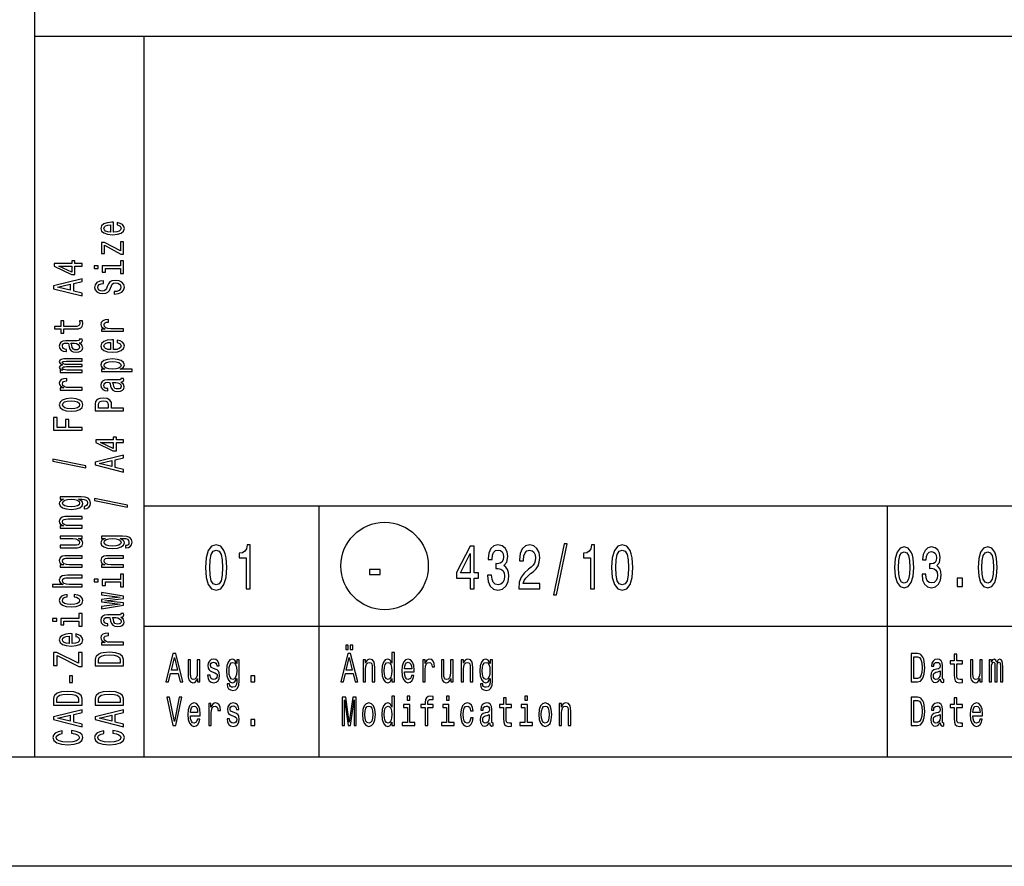
# Model space of a CAD drawing. Extents: x 0 to 210, y 0 to 297.
# Drawn here: x 24 to 69, y 0 to 39 of the extents above; entities that cross this region are included whole.
import ezdxf

# ---------------------------------------------------------------- set-up
doc = ezdxf.new("R2010")
doc.units = 0
doc.layers.get('0').update_dxf_attribs({"linetype": 'CONTINUOUS'})

msp = doc.modelspace()

# ---------------------------------------------------------------- linework, layer by layer
at = {"color": 7}
for p, q in [((25, 5), (25, 55)), ((25, 38), (205, 38)), ((30, 5), (30, 38)), ((30, 16.5), (85, 16.5)), ((30, 11), (85, 11)), ((205, 5), (5, 5)), ((210, 0), (0, 0))]:
    msp.add_line(p, q, dxfattribs=at)
at = {"color": 7, "ltscale": 0.2875}
for p, q in [((38, 5), (38, 16.5)), ((64, 5), (64, 16.5))]:
    msp.add_line(p, q, dxfattribs=at)
at = {"color": 7}
for points in [[(28.603, 29.035), (28.603, 29.483), (28.526, 29.485), (28.311, 29.464), (28.149, 29.408), (28.052, 29.319), (28.016, 29.201), (28.054, 29.085), (28.159, 28.995), (28.329, 28.938), (28.554, 28.918), (28.784, 28.937), (28.953, 28.994), (29.058, 29.082), (29.094, 29.197), (29.069, 29.296), (29.005, 29.378), (28.904, 29.437), (28.769, 29.472), (28.769, 29.361), (28.844, 29.338), (28.901, 29.305), (28.946, 29.211), (28.925, 29.138), (28.859, 29.083), (28.753, 29.048), (28.608, 29.035)], [(28.464, 29.035), (28.335, 29.049), (28.239, 29.083), (28.181, 29.136), (28.161, 29.204), (28.181, 29.272), (28.239, 29.324), (28.335, 29.356), (28.464, 29.367)], [(28.191, 28.43), (28.932, 28.031), (29.058, 28.031), (29.058, 28.585), (28.919, 28.585), (28.919, 28.173), (28.179, 28.567), (28.052, 28.567), (28.052, 28.05), (28.191, 28.05)], [(27.158, 27.477), (27.158, 27.592), (26.836, 27.592), (26.836, 27.718), (26.686, 27.718), (26.686, 27.592), (25.886, 27.592), (25.886, 27.476), (26.671, 27.088), (26.836, 27.088), (26.836, 27.477)], [(27.713, 27.49), (27.713, 27.371), (27.9, 27.371), (27.9, 27.49)], [(28.919, 27.486), (28.086, 27.486), (28.086, 27.198), (28.226, 27.198), (28.226, 27.374), (28.919, 27.374), (28.919, 27.145), (29.058, 27.145), (29.058, 27.718), (28.919, 27.718)], [(26.686, 27.195), (26.103, 27.477), (26.686, 27.477)], [(27.158, 26.123), (27.158, 26.24), (26.776, 26.333), (26.776, 26.686), (27.158, 26.779), (27.158, 26.899), (25.856, 26.575), (25.856, 26.445)], [(26.617, 26.374), (26.043, 26.51), (26.617, 26.646)], [(28.629, 26.309), (28.629, 26.193), (28.828, 26.218), (28.974, 26.282), (29.062, 26.38), (29.094, 26.513), (29.064, 26.644), (28.981, 26.742), (28.852, 26.804), (28.681, 26.827), (28.528, 26.808), (28.429, 26.755), (28.363, 26.668), (28.314, 26.552), (28.279, 26.453), (28.237, 26.388), (28.178, 26.351), (28.084, 26.339), (28, 26.351), (27.936, 26.384), (27.893, 26.435), (27.878, 26.505), (27.897, 26.576), (27.947, 26.632), (28.031, 26.669), (28.146, 26.687), (28.146, 26.803), (28.142, 26.803), (27.966, 26.783), (27.835, 26.723), (27.752, 26.629), (27.724, 26.501), (27.752, 26.387), (27.831, 26.297), (27.953, 26.24), (28.11, 26.22), (28.251, 26.236), (28.346, 26.285), (28.41, 26.361), (28.458, 26.466), (28.502, 26.569), (28.543, 26.646), (28.603, 26.694), (28.7, 26.71), (28.799, 26.695), (28.874, 26.655), (28.921, 26.595), (28.936, 26.518), (28.916, 26.431), (28.856, 26.365), (28.758, 26.323)], [(26.326, 24.603), (26.83, 24.603), (26.993, 24.611), (27.105, 24.646), (27.171, 24.718), (27.194, 24.839), (27.184, 24.971), (27.042, 24.971), (27.053, 24.874), (27.038, 24.787), (26.991, 24.739), (26.913, 24.719), (26.802, 24.715), (26.326, 24.715), (26.326, 24.971), (26.186, 24.971), (26.186, 24.715), (25.892, 24.715), (25.892, 24.603), (26.186, 24.603), (26.186, 24.409), (26.326, 24.409)], [(29.058, 24.495), (29.058, 24.607), (28.483, 24.607), (28.344, 24.618), (28.245, 24.653), (28.185, 24.709), (28.164, 24.784), (28.178, 24.84), (28.215, 24.882), (28.279, 24.908), (28.365, 24.916), (28.365, 25.03), (28.213, 25.015), (28.104, 24.972), (28.039, 24.902), (28.016, 24.807), (28.031, 24.742), (28.069, 24.686), (28.133, 24.636), (28.219, 24.597), (28.052, 24.597), (28.052, 24.495)], [(27.027, 23.962), (27.032, 23.962), (27.096, 23.969), (27.141, 23.988), (27.177, 24.068), (27.162, 24.13), (27.034, 24.13), (27.04, 24.104), (27.016, 24.068), (26.941, 24.062), (26.42, 24.062), (26.287, 24.046), (26.193, 24.002), (26.137, 23.924), (26.116, 23.815), (26.139, 23.708), (26.203, 23.629), (26.302, 23.579), (26.433, 23.562), (26.444, 23.562), (26.444, 23.663), (26.366, 23.672), (26.309, 23.7), (26.276, 23.746), (26.263, 23.811), (26.272, 23.873), (26.3, 23.918), (26.349, 23.944), (26.416, 23.953), (26.495, 23.948), (26.534, 23.928), (26.553, 23.877), (26.568, 23.781), (26.602, 23.672), (26.662, 23.594), (26.755, 23.548), (26.894, 23.534), (27.017, 23.547), (27.109, 23.587), (27.167, 23.65), (27.188, 23.738), (27.149, 23.857)], [(26.806, 23.95), (26.903, 23.934), (26.978, 23.894), (27.027, 23.832), (27.044, 23.757), (27.034, 23.709), (27.004, 23.674), (26.952, 23.653), (26.879, 23.646), (26.813, 23.652), (26.766, 23.672), (26.714, 23.753), (26.691, 23.857), (26.647, 23.95)], [(28.603, 23.654), (28.603, 24.102), (28.526, 24.104), (28.311, 24.083), (28.149, 24.027), (28.052, 23.938), (28.016, 23.82), (28.054, 23.704), (28.159, 23.615), (28.329, 23.557), (28.554, 23.537), (28.784, 23.556), (28.953, 23.613), (29.058, 23.701), (29.094, 23.816), (29.069, 23.915), (29.005, 23.997), (28.904, 24.057), (28.769, 24.091), (28.769, 23.98), (28.844, 23.957), (28.901, 23.924), (28.946, 23.83), (28.925, 23.757), (28.859, 23.702), (28.753, 23.667), (28.608, 23.654)], [(28.464, 23.654), (28.335, 23.668), (28.239, 23.702), (28.181, 23.755), (28.161, 23.823), (28.181, 23.891), (28.239, 23.943), (28.335, 23.975), (28.464, 23.987)], [(27.158, 22.615), (27.158, 22.718), (26.485, 22.718), (26.384, 22.724), (26.311, 22.743), (26.268, 22.773), (26.251, 22.811), (26.266, 22.841), (26.304, 22.862), (26.367, 22.872), (26.452, 22.876), (27.158, 22.876), (27.158, 22.973), (26.485, 22.973), (26.386, 22.979), (26.313, 22.998), (26.268, 23.029), (26.251, 23.067), (26.266, 23.097), (26.304, 23.118), (26.452, 23.13), (27.158, 23.13), (27.158, 23.234), (26.463, 23.234), (26.319, 23.227), (26.208, 23.207), (26.141, 23.166), (26.116, 23.1), (26.154, 23.022), (26.263, 22.962), (26.156, 22.915), (26.116, 22.836), (26.154, 22.764), (26.259, 22.714), (26.152, 22.714), (26.152, 22.615)], [(28.207, 22.765), (28.052, 22.765), (28.052, 22.653), (29.448, 22.653), (29.448, 22.765), (28.904, 22.765), (28.992, 22.804), (29.05, 22.849), (29.094, 22.961), (29.058, 23.068), (28.951, 23.152), (28.783, 23.207), (28.554, 23.227), (28.327, 23.207), (28.159, 23.152), (28.054, 23.068), (28.016, 22.961), (28.028, 22.9), (28.063, 22.848), (28.123, 22.803)], [(28.946, 22.942), (28.921, 22.867), (28.846, 22.812), (28.724, 22.778), (28.554, 22.766), (28.385, 22.778), (28.264, 22.812), (28.191, 22.867), (28.164, 22.942), (28.191, 23.011), (28.266, 23.066), (28.387, 23.1), (28.554, 23.113), (28.723, 23.1), (28.846, 23.066), (28.921, 23.011)], [(27.158, 21.804), (27.158, 21.916), (26.583, 21.916), (26.444, 21.928), (26.345, 21.962), (26.285, 22.018), (26.264, 22.094), (26.278, 22.15), (26.315, 22.192), (26.379, 22.217), (26.465, 22.226), (26.465, 22.339), (26.313, 22.324), (26.204, 22.282), (26.139, 22.212), (26.116, 22.116), (26.131, 22.052), (26.169, 21.995), (26.233, 21.946), (26.319, 21.906), (26.152, 21.906), (26.152, 21.804)], [(28.927, 22.169), (28.932, 22.169), (28.996, 22.175), (29.041, 22.194), (29.077, 22.274), (29.062, 22.337), (28.934, 22.337), (28.94, 22.31), (28.916, 22.274), (28.841, 22.268), (28.32, 22.268), (28.187, 22.253), (28.093, 22.208), (28.037, 22.13), (28.016, 22.021), (28.039, 21.914), (28.103, 21.835), (28.202, 21.785), (28.333, 21.769), (28.344, 21.769), (28.344, 21.869), (28.266, 21.878), (28.209, 21.906), (28.176, 21.952), (28.163, 22.017), (28.172, 22.08), (28.2, 22.124), (28.249, 22.151), (28.316, 22.16), (28.395, 22.155), (28.434, 22.134), (28.453, 22.083), (28.468, 21.988), (28.502, 21.878), (28.562, 21.801), (28.655, 21.755), (28.794, 21.741), (28.917, 21.753), (29.009, 21.793), (29.067, 21.857), (29.088, 21.945), (29.049, 22.063)], [(28.706, 22.156), (28.803, 22.141), (28.878, 22.1), (28.927, 22.039), (28.944, 21.964), (28.934, 21.915), (28.904, 21.881), (28.852, 21.859), (28.779, 21.853), (28.713, 21.858), (28.666, 21.878), (28.614, 21.96), (28.591, 22.063), (28.547, 22.156)], [(26.656, 20.832), (26.884, 20.853), (27.053, 20.911), (27.158, 21.004), (27.194, 21.129), (27.158, 21.253), (27.055, 21.346), (26.886, 21.404), (26.656, 21.426), (26.427, 21.404), (26.257, 21.346), (26.154, 21.253), (26.116, 21.129), (26.154, 21.004), (26.259, 20.911), (26.427, 20.853)], [(26.654, 20.947), (26.485, 20.959), (26.364, 20.994), (26.289, 21.052), (26.263, 21.129), (26.289, 21.206), (26.362, 21.263), (26.485, 21.299), (26.654, 21.311), (26.824, 21.299), (26.948, 21.263), (27.023, 21.206), (27.047, 21.129), (27.023, 21.052), (26.948, 20.994), (26.824, 20.959)], [(29.058, 20.86), (29.058, 20.978), (28.509, 20.978), (28.509, 21.108), (28.5, 21.239), (28.434, 21.343), (28.307, 21.411), (28.133, 21.434), (27.971, 21.416), (27.853, 21.365), (27.782, 21.281), (27.758, 21.166), (27.758, 20.86)], [(27.917, 21.134), (27.928, 21.211), (27.964, 21.267), (28.03, 21.3), (28.133, 21.311), (28.241, 21.299), (28.307, 21.264), (28.34, 21.206), (28.35, 21.125), (28.35, 20.978), (27.917, 20.978)], [(27.158, 19.971), (27.158, 20.09), (26.56, 20.09), (26.56, 20.462), (26.405, 20.462), (26.405, 20.09), (26.015, 20.09), (26.015, 20.547), (25.858, 20.547), (25.858, 19.971)], [(29.058, 19.406), (29.058, 19.52), (28.736, 19.52), (28.736, 19.646), (28.586, 19.646), (28.586, 19.52), (27.786, 19.52), (27.786, 19.404), (28.571, 19.017), (28.736, 19.017), (28.736, 19.406)], [(28.586, 19.124), (28.003, 19.406), (28.586, 19.406)], [(27.332, 18.24), (27.332, 18.328), (25.822, 18.636), (25.822, 18.547)], [(29.058, 18.052), (29.058, 18.169), (28.676, 18.262), (28.676, 18.615), (29.058, 18.708), (29.058, 18.827), (27.756, 18.504), (27.756, 18.374)], [(28.517, 18.302), (27.943, 18.439), (28.517, 18.575)], [(27.113, 16.914), (26.152, 16.914), (26.152, 16.807), (26.315, 16.807), (26.167, 16.719), (26.13, 16.666), (26.116, 16.606), (26.154, 16.497), (26.259, 16.413), (26.427, 16.359), (26.654, 16.339), (26.883, 16.359), (27.051, 16.413), (27.158, 16.497), (27.194, 16.606), (27.18, 16.667), (27.147, 16.718), (27.004, 16.807), (27.147, 16.807), (27.259, 16.797), (27.34, 16.769), (27.386, 16.715), (27.403, 16.635), (27.392, 16.565), (27.364, 16.515), (27.315, 16.486), (27.25, 16.477), (27.25, 16.369), (27.257, 16.369), (27.377, 16.385), (27.467, 16.436), (27.525, 16.518), (27.546, 16.629), (27.518, 16.761), (27.439, 16.849), (27.302, 16.899)], [(26.654, 16.455), (26.487, 16.467), (26.364, 16.501), (26.291, 16.555), (26.264, 16.626), (26.291, 16.701), (26.364, 16.757), (26.487, 16.792), (26.654, 16.804), (26.824, 16.792), (26.946, 16.757), (27.021, 16.701), (27.046, 16.626), (27.021, 16.555), (26.946, 16.501), (26.823, 16.467)], [(29.232, 16.446), (29.232, 16.534), (27.722, 16.843), (27.722, 16.753)], [(27.158, 15.485), (27.158, 15.597), (26.577, 15.597), (26.444, 15.608), (26.347, 15.645), (26.287, 15.702), (26.264, 15.779), (26.283, 15.84), (26.334, 15.878), (26.418, 15.897), (26.53, 15.904), (27.158, 15.904), (27.158, 16.016), (26.497, 16.016), (26.364, 16.011), (26.253, 15.988), (26.152, 15.913), (26.116, 15.795), (26.13, 15.731), (26.165, 15.676), (26.225, 15.629), (26.306, 15.592), (26.152, 15.592), (26.152, 15.485)], [(26.152, 15.115), (26.152, 15.003), (26.733, 15.003), (26.868, 14.99), (26.965, 14.953), (27.025, 14.896), (27.044, 14.821), (27.029, 14.761), (26.984, 14.723), (26.907, 14.701), (26.798, 14.696), (26.152, 14.696), (26.152, 14.584), (26.813, 14.584), (26.946, 14.588), (27.057, 14.612), (27.158, 14.686), (27.194, 14.804), (27.18, 14.868), (27.147, 14.923), (27.089, 14.97), (27.004, 15.008), (27.158, 15.008), (27.158, 15.115)], [(29.013, 15.12), (28.052, 15.12), (28.052, 15.013), (28.215, 15.013), (28.067, 14.925), (28.03, 14.872), (28.016, 14.812), (28.054, 14.704), (28.159, 14.62), (28.327, 14.565), (28.554, 14.546), (28.783, 14.565), (28.951, 14.62), (29.058, 14.704), (29.094, 14.812), (29.08, 14.873), (29.047, 14.924), (28.904, 15.013), (29.047, 15.013), (29.159, 15.003), (29.24, 14.975), (29.286, 14.922), (29.303, 14.841), (29.292, 14.771), (29.264, 14.722), (29.215, 14.692), (29.15, 14.683), (29.15, 14.575), (29.157, 14.575), (29.277, 14.592), (29.367, 14.643), (29.425, 14.724), (29.446, 14.835), (29.418, 14.967), (29.339, 15.055), (29.202, 15.105)], [(28.554, 14.662), (28.387, 14.673), (28.264, 14.708), (28.191, 14.761), (28.164, 14.832), (28.191, 14.908), (28.264, 14.964), (28.387, 14.998), (28.554, 15.011), (28.724, 14.998), (28.846, 14.964), (28.921, 14.908), (28.946, 14.832), (28.921, 14.761), (28.846, 14.708), (28.723, 14.673)], [(32.807, 13.679), (32.837, 13.227), (32.932, 12.904), (33.083, 12.708), (33.293, 12.645), (33.501, 12.708), (33.652, 12.904), (33.745, 13.227), (33.777, 13.679), (33.745, 14.129), (33.706, 14.308), (33.652, 14.455), (33.501, 14.651), (33.293, 14.717), (33.083, 14.651), (32.932, 14.452), (32.837, 14.129)], [(33, 13.679), (33.016, 14.028), (33.067, 14.279), (33.158, 14.426), (33.293, 14.478), (33.426, 14.426), (33.517, 14.279), (33.567, 14.028), (33.583, 13.679), (33.567, 13.328), (33.517, 13.077), (33.426, 12.93), (33.293, 12.881), (33.158, 12.93), (33.067, 13.077), (33.016, 13.328)], [(34.671, 12.702), (34.854, 12.702), (34.854, 14.717), (34.717, 14.717), (34.681, 14.541), (34.608, 14.423), (34.497, 14.354), (34.344, 14.331), (34.344, 14.126), (34.671, 14.126)], [(44.911, 12.702), (45.093, 12.702), (45.093, 13.198), (45.293, 13.198), (45.293, 13.429), (45.093, 13.429), (45.093, 14.659), (44.909, 14.659), (44.296, 13.452), (44.296, 13.198), (44.911, 13.198)], [(45.706, 13.331), (45.706, 13.311), (45.739, 13.034), (45.834, 12.826), (45.983, 12.694), (46.181, 12.645), (46.39, 12.694), (46.548, 12.821), (46.649, 13.022), (46.685, 13.282), (46.669, 13.452), (46.624, 13.59), (46.552, 13.697), (46.455, 13.774), (46.586, 13.93), (46.632, 14.178), (46.602, 14.403), (46.515, 14.573), (46.374, 14.679), (46.181, 14.717), (45.999, 14.671), (45.86, 14.544), (45.769, 14.342), (45.739, 14.074), (45.739, 14.054), (45.918, 14.054), (45.934, 14.238), (45.987, 14.371), (46.072, 14.452), (46.191, 14.481), (46.296, 14.457), (46.372, 14.397), (46.419, 14.299), (46.437, 14.166), (46.419, 14.025), (46.37, 13.93), (46.285, 13.872), (46.17, 13.855), (46.092, 13.858), (46.092, 13.63), (46.191, 13.636), (46.318, 13.61), (46.413, 13.541), (46.469, 13.429), (46.489, 13.282), (46.467, 13.115), (46.409, 12.991), (46.316, 12.913), (46.193, 12.887), (46.066, 12.916), (45.973, 13.002), (45.914, 13.14), (45.892, 13.331)], [(47.137, 12.702), (48.099, 12.702), (48.099, 12.95), (47.339, 12.95), (47.381, 13.086), (47.454, 13.198), (47.678, 13.403), (47.797, 13.489), (47.93, 13.613), (48.025, 13.757), (48.079, 13.927), (48.099, 14.12), (48.065, 14.362), (47.97, 14.553), (47.825, 14.674), (47.637, 14.717), (47.444, 14.668), (47.296, 14.532), (47.202, 14.316), (47.169, 14.031), (47.169, 13.991), (47.353, 13.991), (47.353, 14.014), (47.371, 14.21), (47.426, 14.354), (47.512, 14.446), (47.627, 14.478), (47.744, 14.449), (47.831, 14.377), (47.887, 14.264), (47.908, 14.123), (47.894, 13.991), (47.855, 13.878), (47.791, 13.78), (47.702, 13.694), (47.583, 13.602), (47.385, 13.423), (47.246, 13.233), (47.163, 13.002), (47.137, 12.711)], [(48.729, 12.434), (48.868, 12.434), (49.356, 14.757), (49.215, 14.757)], [(50.422, 12.702), (50.605, 12.702), (50.605, 14.717), (50.468, 14.717), (50.432, 14.541), (50.359, 14.423), (50.248, 14.354), (50.095, 14.331), (50.095, 14.126), (50.422, 14.126)], [(51.386, 13.679), (51.417, 13.227), (51.511, 12.904), (51.663, 12.708), (51.872, 12.645), (52.08, 12.708), (52.232, 12.904), (52.324, 13.227), (52.357, 13.679), (52.324, 14.129), (52.286, 14.308), (52.232, 14.455), (52.08, 14.651), (51.872, 14.717), (51.663, 14.651), (51.511, 14.452), (51.417, 14.129)], [(51.58, 13.679), (51.596, 14.028), (51.647, 14.279), (51.737, 14.426), (51.872, 14.478), (52.006, 14.426), (52.096, 14.279), (52.147, 14.028), (52.163, 13.679), (52.147, 13.328), (52.096, 13.077), (52.006, 12.93), (51.872, 12.881), (51.737, 12.93), (51.647, 13.077), (51.596, 13.328)], [(64.334, 13.686), (64.361, 13.279), (64.447, 12.989), (64.583, 12.812), (64.772, 12.755), (64.959, 12.812), (65.095, 12.989), (65.178, 13.279), (65.207, 13.686), (65.178, 14.091), (65.144, 14.252), (65.095, 14.384), (64.959, 14.561), (64.772, 14.62), (64.583, 14.561), (64.447, 14.382), (64.361, 14.091)], [(65.587, 13.373), (65.587, 13.354), (65.616, 13.105), (65.701, 12.919), (65.836, 12.799), (66.014, 12.755), (66.203, 12.799), (66.344, 12.914), (66.435, 13.095), (66.468, 13.329), (66.453, 13.482), (66.413, 13.606), (66.348, 13.702), (66.261, 13.772), (66.379, 13.912), (66.42, 14.135), (66.393, 14.337), (66.315, 14.49), (66.188, 14.586), (66.014, 14.62), (65.85, 14.579), (65.725, 14.465), (65.643, 14.283), (65.616, 14.042), (65.616, 14.024), (65.778, 14.024), (65.792, 14.19), (65.839, 14.309), (65.916, 14.382), (66.023, 14.407), (66.117, 14.387), (66.186, 14.332), (66.228, 14.244), (66.244, 14.125), (66.228, 13.998), (66.184, 13.912), (66.108, 13.86), (66.005, 13.845), (65.934, 13.847), (65.934, 13.642), (66.023, 13.648), (66.137, 13.624), (66.223, 13.562), (66.273, 13.461), (66.292, 13.329), (66.272, 13.178), (66.219, 13.067), (66.135, 12.997), (66.025, 12.973), (65.91, 12.999), (65.827, 13.077), (65.774, 13.201), (65.754, 13.373)], [(68.153, 13.686), (68.18, 13.279), (68.266, 12.989), (68.402, 12.812), (68.591, 12.755), (68.778, 12.812), (68.914, 12.989), (68.997, 13.279), (69.026, 13.686), (68.997, 14.091), (68.963, 14.252), (68.914, 14.384), (68.778, 14.561), (68.591, 14.62), (68.402, 14.561), (68.266, 14.382), (68.18, 14.091)], [(27.158, 13.691), (27.158, 13.803), (26.577, 13.803), (26.444, 13.815), (26.347, 13.852), (26.287, 13.909), (26.264, 13.985), (26.283, 14.046), (26.334, 14.085), (26.418, 14.104), (26.53, 14.11), (27.158, 14.11), (27.158, 14.222), (26.497, 14.222), (26.364, 14.217), (26.253, 14.194), (26.152, 14.119), (26.116, 14.002), (26.13, 13.937), (26.165, 13.882), (26.225, 13.835), (26.306, 13.798), (26.152, 13.798), (26.152, 13.691)], [(29.058, 13.691), (29.058, 13.803), (28.477, 13.803), (28.344, 13.815), (28.247, 13.852), (28.187, 13.909), (28.164, 13.985), (28.183, 14.046), (28.234, 14.085), (28.318, 14.104), (28.43, 14.11), (29.058, 14.11), (29.058, 14.222), (28.397, 14.222), (28.264, 14.217), (28.153, 14.194), (28.052, 14.119), (28.016, 14.002), (28.03, 13.937), (28.065, 13.882), (28.125, 13.835), (28.206, 13.798), (28.052, 13.798), (28.052, 13.691)], [(44.466, 13.429), (44.911, 14.325), (44.911, 13.429)], [(64.508, 13.686), (64.523, 14), (64.568, 14.226), (64.65, 14.358), (64.772, 14.405), (64.891, 14.358), (64.973, 14.226), (65.019, 14), (65.033, 13.686), (65.019, 13.37), (64.973, 13.144), (64.891, 13.012), (64.772, 12.968), (64.65, 13.012), (64.568, 13.144), (64.523, 13.37)], [(68.327, 13.686), (68.342, 14), (68.387, 14.226), (68.469, 14.358), (68.591, 14.405), (68.71, 14.358), (68.792, 14.226), (68.837, 14), (68.852, 13.686), (68.837, 13.37), (68.792, 13.144), (68.71, 13.012), (68.591, 12.968), (68.469, 13.012), (68.387, 13.144), (68.342, 13.37)], [(40.313, 13.362), (40.801, 13.362), (40.801, 13.59), (40.313, 13.59)], [(27.158, 12.794), (27.158, 12.906), (26.577, 12.906), (26.444, 12.918), (26.347, 12.955), (26.287, 13.012), (26.264, 13.088), (26.283, 13.15), (26.334, 13.188), (26.418, 13.207), (26.53, 13.213), (27.158, 13.213), (27.158, 13.325), (26.497, 13.325), (26.364, 13.32), (26.253, 13.297), (26.152, 13.222), (26.116, 13.105), (26.13, 13.041), (26.165, 12.987), (26.221, 12.941), (26.298, 12.906), (25.813, 12.906), (25.813, 12.794)], [(27.713, 13.141), (27.713, 13.022), (27.9, 13.022), (27.9, 13.141)], [(28.919, 13.137), (28.086, 13.137), (28.086, 12.849), (28.226, 12.849), (28.226, 13.025), (28.919, 13.025), (28.919, 12.796), (29.058, 12.796), (29.058, 13.369), (28.919, 13.369)], [(67.192, 12.807), (67.443, 12.807), (67.443, 13.194), (67.192, 13.194)], [(26.485, 12.333), (26.485, 12.444), (26.336, 12.421), (26.218, 12.366), (26.145, 12.281), (26.116, 12.17), (26.154, 12.048), (26.259, 11.955), (26.429, 11.896), (26.658, 11.876), (26.884, 11.895), (27.053, 11.952), (27.158, 12.043), (27.194, 12.166), (27.165, 12.276), (27.087, 12.361), (26.963, 12.42), (26.798, 12.445), (26.798, 12.338), (26.903, 12.319), (26.982, 12.283), (27.031, 12.232), (27.046, 12.17), (27.021, 12.092), (26.946, 12.036), (26.824, 12.002), (26.652, 11.99), (26.484, 12.002), (26.362, 12.038), (26.287, 12.095), (26.261, 12.17), (26.278, 12.236), (26.321, 12.286), (26.392, 12.319)], [(29.058, 12.059), (28.204, 12.161), (29.058, 12.263), (29.058, 12.37), (28.052, 12.538), (28.052, 12.43), (28.906, 12.316), (28.052, 12.216), (28.052, 12.105), (28.906, 12.004), (28.052, 11.891), (28.052, 11.784), (29.058, 11.952)], [(25.813, 11.347), (25.813, 11.229), (26, 11.229), (26, 11.347)], [(27.019, 11.343), (26.186, 11.343), (26.186, 11.055), (26.326, 11.055), (26.326, 11.231), (27.019, 11.231), (27.019, 11.002), (27.158, 11.002), (27.158, 11.575), (27.019, 11.575)], [(28.927, 11.407), (28.932, 11.407), (28.996, 11.413), (29.041, 11.432), (29.077, 11.513), (29.062, 11.575), (28.934, 11.575), (28.94, 11.548), (28.916, 11.513), (28.841, 11.506), (28.32, 11.506), (28.187, 11.491), (28.093, 11.446), (28.037, 11.369), (28.016, 11.259), (28.039, 11.152), (28.103, 11.073), (28.202, 11.024), (28.333, 11.007), (28.344, 11.007), (28.344, 11.108), (28.266, 11.117), (28.209, 11.145), (28.176, 11.19), (28.163, 11.255), (28.172, 11.318), (28.2, 11.362), (28.249, 11.389), (28.316, 11.398), (28.395, 11.393), (28.434, 11.373), (28.453, 11.322), (28.468, 11.226), (28.502, 11.117), (28.562, 11.039), (28.655, 10.993), (28.794, 10.979), (28.917, 10.992), (29.009, 11.031), (29.067, 11.095), (29.088, 11.183), (29.049, 11.301)], [(28.706, 11.394), (28.803, 11.379), (28.878, 11.338), (28.927, 11.277), (28.944, 11.202), (28.934, 11.153), (28.904, 11.119), (28.852, 11.097), (28.779, 11.091), (28.713, 11.096), (28.666, 11.117), (28.614, 11.198), (28.591, 11.301), (28.547, 11.394)], [(26.703, 10.202), (26.703, 10.65), (26.626, 10.652), (26.411, 10.631), (26.249, 10.575), (26.152, 10.486), (26.116, 10.367), (26.154, 10.252), (26.259, 10.162), (26.429, 10.105), (26.654, 10.085), (26.884, 10.104), (27.053, 10.161), (27.158, 10.249), (27.194, 10.364), (27.169, 10.463), (27.105, 10.545), (27.004, 10.604), (26.869, 10.639), (26.869, 10.528), (26.944, 10.505), (27.001, 10.472), (27.046, 10.378), (27.025, 10.305), (26.959, 10.25), (26.853, 10.215), (26.708, 10.202)], [(26.564, 10.202), (26.435, 10.216), (26.339, 10.25), (26.281, 10.303), (26.261, 10.371), (26.281, 10.439), (26.339, 10.491), (26.435, 10.523), (26.564, 10.534)], [(29.058, 10.146), (29.058, 10.258), (28.483, 10.258), (28.344, 10.269), (28.245, 10.304), (28.185, 10.36), (28.164, 10.435), (28.178, 10.491), (28.215, 10.533), (28.279, 10.559), (28.365, 10.567), (28.365, 10.681), (28.213, 10.666), (28.104, 10.623), (28.039, 10.553), (28.016, 10.458), (28.031, 10.393), (28.069, 10.337), (28.133, 10.287), (28.219, 10.248), (28.052, 10.248), (28.052, 10.146)], [(39.225, 9.931), (39.339, 9.931), (39.339, 10.124), (39.225, 10.124)], [(39.431, 9.931), (39.544, 9.931), (39.544, 10.124), (39.431, 10.124)], [(27.158, 9.153), (27.158, 9.788), (27.001, 9.788), (27.001, 9.294), (26.006, 9.788), (25.858, 9.788), (25.858, 9.188), (26.015, 9.188), (26.015, 9.655), (27.008, 9.153)], [(27.758, 9.469), (27.758, 9.175), (29.058, 9.175), (29.058, 9.469), (29.017, 9.608), (28.891, 9.711), (28.687, 9.775), (28.408, 9.798), (28.123, 9.778), (28.011, 9.752), (27.921, 9.716), (27.799, 9.613), (27.769, 9.546)], [(27.913, 9.46), (27.941, 9.557), (28.028, 9.624), (28.181, 9.663), (28.408, 9.676), (28.627, 9.662), (28.781, 9.622), (28.872, 9.555), (28.902, 9.46), (28.902, 9.294), (27.913, 9.294)], [(30.996, 8.442), (31.113, 8.442), (31.206, 8.824), (31.559, 8.824), (31.652, 8.442), (31.772, 8.442), (31.448, 9.744), (31.318, 9.744)], [(31.247, 8.983), (31.383, 9.557), (31.52, 8.983)], [(33.248, 9.028), (33.14, 9.066), (33.06, 9.109), (33.033, 9.197), (33.041, 9.259), (33.067, 9.304), (33.111, 9.332), (33.173, 9.343), (33.233, 9.332), (33.28, 9.298), (33.311, 9.248), (33.324, 9.18), (33.433, 9.18), (33.433, 9.184), (33.414, 9.306), (33.362, 9.401), (33.28, 9.461), (33.173, 9.484), (33.065, 9.461), (32.986, 9.399), (32.936, 9.307), (32.921, 9.191), (32.932, 9.079), (32.968, 9), (33.027, 8.944), (33.112, 8.905), (33.237, 8.86), (33.313, 8.813), (33.334, 8.776), (33.341, 8.719), (33.33, 8.65), (33.299, 8.598), (33.25, 8.564), (33.183, 8.553), (33.113, 8.564), (33.062, 8.603), (33.028, 8.667), (33.014, 8.755), (32.906, 8.755), (32.924, 8.605), (32.976, 8.496), (33.059, 8.431), (33.173, 8.406), (33.293, 8.431), (33.381, 8.496), (33.434, 8.601), (33.453, 8.738), (33.439, 8.856), (33.4, 8.937), (33.335, 8.989)], [(34.343, 8.487), (34.343, 9.448), (34.236, 9.448), (34.236, 9.285), (34.148, 9.433), (34.094, 9.47), (34.034, 9.484), (33.926, 9.446), (33.842, 9.341), (33.787, 9.173), (33.768, 8.946), (33.787, 8.717), (33.842, 8.549), (33.926, 8.442), (34.034, 8.406), (34.095, 8.42), (34.146, 8.453), (34.236, 8.596), (34.236, 8.453), (34.225, 8.341), (34.197, 8.26), (34.144, 8.214), (34.064, 8.197), (33.994, 8.208), (33.944, 8.236), (33.915, 8.285), (33.906, 8.35), (33.797, 8.35), (33.797, 8.343), (33.814, 8.223), (33.865, 8.133), (33.946, 8.075), (34.057, 8.054), (34.19, 8.082), (34.278, 8.161), (34.327, 8.298)], [(38.996, 8.442), (39.113, 8.442), (39.206, 8.824), (39.559, 8.824), (39.652, 8.442), (39.772, 8.442), (39.448, 9.744), (39.318, 9.744)], [(39.247, 8.983), (39.383, 9.557), (39.52, 8.983)], [(40.017, 8.442), (40.129, 8.442), (40.129, 9.023), (40.14, 9.156), (40.177, 9.253), (40.234, 9.313), (40.311, 9.336), (40.372, 9.317), (40.41, 9.266), (40.429, 9.182), (40.436, 9.07), (40.436, 8.442), (40.548, 8.442), (40.548, 9.103), (40.543, 9.236), (40.52, 9.347), (40.445, 9.448), (40.327, 9.484), (40.262, 9.47), (40.208, 9.435), (40.16, 9.375), (40.124, 9.294), (40.124, 9.448), (40.017, 9.448)], [(41.334, 8.598), (41.334, 8.442), (41.446, 8.442), (41.446, 9.787), (41.335, 9.787), (41.335, 9.294), (41.25, 9.437), (41.197, 9.47), (41.138, 9.484), (41.029, 9.446), (40.945, 9.341), (40.89, 9.173), (40.871, 8.946), (40.89, 8.719), (40.945, 8.549), (41.029, 8.442), (41.138, 8.406), (41.197, 8.42), (41.251, 8.453)], [(41.908, 8.897), (42.357, 8.897), (42.358, 8.974), (42.338, 9.189), (42.281, 9.351), (42.192, 9.448), (42.074, 9.484), (41.958, 9.446), (41.869, 9.341), (41.811, 9.171), (41.791, 8.946), (41.81, 8.716), (41.867, 8.547), (41.955, 8.442), (42.07, 8.406), (42.169, 8.431), (42.251, 8.495), (42.311, 8.596), (42.345, 8.731), (42.234, 8.731), (42.211, 8.656), (42.178, 8.599), (42.084, 8.554), (42.011, 8.575), (41.957, 8.641), (41.921, 8.747), (41.908, 8.892)], [(42.749, 8.442), (42.861, 8.442), (42.861, 9.017), (42.873, 9.156), (42.907, 9.255), (42.963, 9.315), (43.038, 9.336), (43.094, 9.322), (43.136, 9.285), (43.162, 9.221), (43.171, 9.135), (43.284, 9.135), (43.269, 9.287), (43.227, 9.396), (43.157, 9.461), (43.061, 9.484), (42.996, 9.469), (42.94, 9.431), (42.89, 9.367), (42.851, 9.281), (42.851, 9.448), (42.749, 9.448)], [(44.501, 8.442), (44.613, 8.442), (44.613, 9.023), (44.624, 9.156), (44.661, 9.253), (44.718, 9.313), (44.795, 9.336), (44.856, 9.317), (44.894, 9.266), (44.913, 9.182), (44.92, 9.07), (44.92, 8.442), (45.032, 8.442), (45.032, 9.103), (45.027, 9.236), (45.004, 9.347), (44.929, 9.448), (44.811, 9.484), (44.746, 9.47), (44.692, 9.435), (44.645, 9.375), (44.608, 9.294), (44.608, 9.448), (44.501, 9.448)], [(45.93, 8.487), (45.93, 9.448), (45.823, 9.448), (45.823, 9.285), (45.735, 9.433), (45.681, 9.47), (45.622, 9.484), (45.513, 9.446), (45.429, 9.341), (45.374, 9.173), (45.355, 8.946), (45.374, 8.717), (45.429, 8.549), (45.513, 8.442), (45.622, 8.406), (45.683, 8.42), (45.734, 8.453), (45.823, 8.596), (45.823, 8.453), (45.813, 8.341), (45.785, 8.26), (45.731, 8.214), (45.651, 8.197), (45.581, 8.208), (45.531, 8.236), (45.502, 8.285), (45.493, 8.35), (45.385, 8.35), (45.385, 8.343), (45.401, 8.223), (45.452, 8.133), (45.534, 8.075), (45.645, 8.054), (45.777, 8.082), (45.865, 8.161), (45.915, 8.298)], [(65.382, 9.742), (65.088, 9.742), (65.088, 8.442), (65.382, 8.442), (65.521, 8.483), (65.624, 8.609), (65.688, 8.813), (65.711, 9.092), (65.69, 9.377), (65.665, 9.489), (65.629, 9.579), (65.526, 9.701), (65.459, 9.731)], [(65.373, 9.587), (65.47, 9.559), (65.536, 9.472), (65.576, 9.319), (65.588, 9.092), (65.574, 8.873), (65.535, 8.719), (65.467, 8.628), (65.373, 8.598), (65.206, 8.598), (65.206, 9.587)], [(66.423, 8.573), (66.423, 8.568), (66.429, 8.504), (66.448, 8.459), (66.529, 8.423), (66.591, 8.438), (66.591, 8.566), (66.564, 8.56), (66.529, 8.584), (66.522, 8.659), (66.522, 9.18), (66.507, 9.313), (66.462, 9.407), (66.385, 9.463), (66.275, 9.484), (66.168, 9.461), (66.089, 9.397), (66.039, 9.298), (66.023, 9.167), (66.023, 9.156), (66.124, 9.156), (66.132, 9.234), (66.16, 9.291), (66.206, 9.324), (66.271, 9.337), (66.334, 9.328), (66.378, 9.3), (66.405, 9.251), (66.414, 9.184), (66.409, 9.105), (66.388, 9.066), (66.338, 9.047), (66.242, 9.032), (66.132, 8.998), (66.055, 8.938), (66.009, 8.845), (65.995, 8.706), (66.008, 8.583), (66.047, 8.491), (66.111, 8.433), (66.199, 8.412), (66.317, 8.451)], [(67.064, 9.274), (67.064, 8.77), (67.071, 8.607), (67.107, 8.495), (67.178, 8.429), (67.299, 8.406), (67.432, 8.416), (67.432, 8.558), (67.335, 8.547), (67.247, 8.562), (67.2, 8.609), (67.18, 8.687), (67.176, 8.798), (67.176, 9.274), (67.432, 9.274), (67.432, 9.414), (67.176, 9.414), (67.176, 9.708), (67.064, 9.708), (67.064, 9.414), (66.87, 9.414), (66.87, 9.274)], [(68.662, 8.442), (68.766, 8.442), (68.766, 9.115), (68.772, 9.216), (68.791, 9.289), (68.82, 9.332), (68.859, 9.349), (68.889, 9.334), (68.91, 9.296), (68.92, 9.233), (68.924, 9.148), (68.924, 8.442), (69.02, 8.442), (69.02, 9.115), (69.027, 9.214), (69.046, 9.287), (69.076, 9.332), (69.115, 9.349), (69.145, 9.334), (69.166, 9.296), (69.178, 9.148), (69.178, 8.442), (69.281, 8.442), (69.281, 9.137), (69.275, 9.281), (69.255, 9.392), (69.214, 9.459), (69.148, 9.484), (69.07, 9.446), (69.01, 9.337), (68.963, 9.444), (68.884, 9.484), (68.811, 9.446), (68.762, 9.341), (68.762, 9.448), (68.662, 9.448)], [(32.544, 9.448), (32.432, 9.448), (32.432, 8.867), (32.419, 8.732), (32.382, 8.635), (32.325, 8.575), (32.25, 8.556), (32.19, 8.571), (32.152, 8.616), (32.13, 8.693), (32.125, 8.802), (32.125, 9.448), (32.013, 9.448), (32.013, 8.787), (32.017, 8.654), (32.041, 8.543), (32.115, 8.442), (32.233, 8.406), (32.297, 8.42), (32.352, 8.453), (32.399, 8.511), (32.437, 8.596), (32.437, 8.442), (32.544, 8.442)], [(33.884, 8.946), (33.896, 9.113), (33.93, 9.236), (33.983, 9.309), (34.055, 9.336), (34.13, 9.309), (34.186, 9.236), (34.22, 9.113), (34.233, 8.946), (34.22, 8.776), (34.186, 8.654), (34.13, 8.579), (34.055, 8.554), (33.983, 8.579), (33.93, 8.654), (33.896, 8.777)], [(41.157, 9.336), (41.231, 9.309), (41.287, 9.236), (41.32, 9.115), (41.332, 8.946), (41.32, 8.776), (41.287, 8.654), (41.231, 8.579), (41.157, 8.554), (41.087, 8.579), (41.033, 8.654), (40.997, 8.777), (40.986, 8.946), (40.997, 9.113), (41.033, 9.234), (41.087, 9.309)], [(41.908, 9.036), (41.922, 9.165), (41.957, 9.261), (42.009, 9.319), (42.078, 9.339), (42.145, 9.319), (42.197, 9.261), (42.229, 9.165), (42.241, 9.036)], [(44.131, 9.448), (44.019, 9.448), (44.019, 8.867), (44.006, 8.732), (43.969, 8.635), (43.912, 8.575), (43.837, 8.556), (43.777, 8.571), (43.739, 8.616), (43.717, 8.693), (43.712, 8.802), (43.712, 9.448), (43.6, 9.448), (43.6, 8.787), (43.604, 8.654), (43.628, 8.543), (43.702, 8.442), (43.82, 8.406), (43.884, 8.42), (43.939, 8.453), (43.986, 8.511), (44.024, 8.596), (44.024, 8.442), (44.131, 8.442)], [(45.471, 8.946), (45.483, 9.113), (45.517, 9.236), (45.571, 9.309), (45.642, 9.336), (45.717, 9.309), (45.773, 9.236), (45.808, 9.113), (45.82, 8.946), (45.808, 8.776), (45.773, 8.654), (45.717, 8.579), (45.642, 8.554), (45.571, 8.579), (45.517, 8.654), (45.483, 8.777)], [(68.338, 9.448), (68.225, 9.448), (68.225, 8.867), (68.213, 8.732), (68.176, 8.635), (68.118, 8.575), (68.043, 8.556), (67.983, 8.571), (67.945, 8.616), (67.924, 8.693), (67.918, 8.802), (67.918, 9.448), (67.806, 9.448), (67.806, 8.787), (67.81, 8.654), (67.834, 8.543), (67.908, 8.442), (68.027, 8.406), (68.09, 8.42), (68.145, 8.453), (68.192, 8.511), (68.231, 8.596), (68.231, 8.442), (68.338, 8.442)], [(26.729, 8.42), (26.729, 8.728), (26.581, 8.728), (26.581, 8.42)], [(34.883, 8.442), (35.059, 8.442), (35.059, 8.721), (34.883, 8.721)], [(66.41, 8.794), (66.395, 8.697), (66.354, 8.622), (66.293, 8.573), (66.218, 8.556), (66.169, 8.566), (66.135, 8.596), (66.113, 8.648), (66.107, 8.721), (66.112, 8.787), (66.132, 8.834), (66.214, 8.886), (66.317, 8.909), (66.41, 8.953)], [(25.858, 7.676), (25.858, 7.382), (27.158, 7.382), (27.158, 7.676), (27.117, 7.815), (26.991, 7.918), (26.787, 7.981), (26.508, 8.004), (26.223, 7.984), (26.111, 7.959), (26.021, 7.923), (25.899, 7.82), (25.869, 7.752)], [(26.013, 7.667), (26.041, 7.764), (26.128, 7.83), (26.281, 7.869), (26.508, 7.882), (26.727, 7.868), (26.881, 7.829), (26.972, 7.761), (27.002, 7.667), (27.002, 7.5), (26.013, 7.5)], [(27.758, 7.676), (27.758, 7.382), (29.058, 7.382), (29.058, 7.676), (29.017, 7.815), (28.891, 7.918), (28.687, 7.981), (28.408, 8.004), (28.123, 7.984), (28.011, 7.959), (27.921, 7.923), (27.799, 7.82), (27.769, 7.752)], [(27.913, 7.667), (27.941, 7.764), (28.028, 7.83), (28.181, 7.869), (28.408, 7.882), (28.627, 7.868), (28.781, 7.829), (28.872, 7.761), (28.902, 7.667), (28.902, 7.5), (27.913, 7.5)], [(31.605, 7.744), (31.383, 6.637), (31.155, 7.744), (31.034, 7.744), (31.32, 6.442), (31.447, 6.442), (31.726, 7.744)], [(39.065, 6.442), (39.163, 6.442), (39.163, 7.622), (39.329, 6.442), (39.438, 6.442), (39.602, 7.622), (39.602, 6.442), (39.702, 6.442), (39.702, 7.742), (39.546, 7.742), (39.383, 6.596), (39.222, 7.742), (39.065, 7.742)], [(41.334, 6.598), (41.334, 6.442), (41.446, 6.442), (41.446, 7.787), (41.335, 7.787), (41.335, 7.294), (41.25, 7.437), (41.197, 7.47), (41.138, 7.484), (41.029, 7.446), (40.945, 7.341), (40.89, 7.173), (40.871, 6.946), (40.89, 6.719), (40.945, 6.549), (41.029, 6.442), (41.138, 6.406), (41.197, 6.42), (41.251, 6.453)], [(42.157, 7.787), (42.038, 7.787), (42.038, 7.6), (42.157, 7.6)], [(42.862, 7.274), (42.862, 6.442), (42.974, 6.442), (42.974, 7.274), (43.229, 7.274), (43.229, 7.414), (42.974, 7.414), (42.974, 7.476), (42.983, 7.551), (43.013, 7.602), (43.062, 7.632), (43.134, 7.643), (43.229, 7.635), (43.229, 7.778), (43.108, 7.787), (42.999, 7.77), (42.922, 7.72), (42.876, 7.632), (42.862, 7.506), (42.862, 7.414), (42.657, 7.414), (42.657, 7.274)], [(43.95, 7.787), (43.832, 7.787), (43.832, 7.6), (43.95, 7.6)], [(46.445, 7.274), (46.445, 6.77), (46.452, 6.607), (46.488, 6.495), (46.559, 6.429), (46.68, 6.406), (46.813, 6.416), (46.813, 6.558), (46.716, 6.547), (46.628, 6.562), (46.581, 6.609), (46.56, 6.687), (46.557, 6.798), (46.557, 7.274), (46.813, 7.274), (46.813, 7.414), (46.557, 7.414), (46.557, 7.708), (46.445, 7.708), (46.445, 7.414), (46.251, 7.414), (46.251, 7.274)], [(47.538, 7.787), (47.419, 7.787), (47.419, 7.6), (47.538, 7.6)], [(65.382, 7.742), (65.088, 7.742), (65.088, 6.442), (65.382, 6.442), (65.521, 6.483), (65.624, 6.609), (65.688, 6.813), (65.711, 7.092), (65.69, 7.377), (65.665, 7.489), (65.629, 7.579), (65.526, 7.701), (65.459, 7.731)], [(67.064, 7.274), (67.064, 6.77), (67.071, 6.607), (67.107, 6.495), (67.178, 6.429), (67.299, 6.406), (67.432, 6.416), (67.432, 6.558), (67.335, 6.547), (67.247, 6.562), (67.2, 6.609), (67.18, 6.687), (67.176, 6.798), (67.176, 7.274), (67.432, 7.274), (67.432, 7.414), (67.176, 7.414), (67.176, 7.708), (67.064, 7.708), (67.064, 7.414), (66.87, 7.414), (66.87, 7.274)], [(32.115, 6.897), (32.563, 6.897), (32.564, 6.974), (32.544, 7.189), (32.488, 7.351), (32.399, 7.448), (32.28, 7.484), (32.164, 7.446), (32.075, 7.341), (32.018, 7.171), (31.997, 6.946), (32.017, 6.716), (32.074, 6.547), (32.162, 6.442), (32.276, 6.406), (32.376, 6.431), (32.457, 6.495), (32.517, 6.596), (32.552, 6.731), (32.441, 6.731), (32.418, 6.656), (32.385, 6.599), (32.29, 6.554), (32.218, 6.575), (32.163, 6.641), (32.127, 6.747), (32.115, 6.892)], [(32.115, 7.036), (32.129, 7.165), (32.163, 7.261), (32.215, 7.319), (32.284, 7.339), (32.352, 7.319), (32.404, 7.261), (32.436, 7.165), (32.447, 7.036)], [(32.955, 6.442), (33.067, 6.442), (33.067, 7.017), (33.079, 7.156), (33.113, 7.255), (33.169, 7.315), (33.245, 7.336), (33.301, 7.322), (33.343, 7.285), (33.368, 7.221), (33.377, 7.135), (33.49, 7.135), (33.475, 7.287), (33.433, 7.396), (33.363, 7.461), (33.267, 7.484), (33.203, 7.469), (33.146, 7.431), (33.097, 7.367), (33.057, 7.281), (33.057, 7.448), (32.955, 7.448)], [(34.145, 7.028), (34.037, 7.066), (33.957, 7.109), (33.93, 7.197), (33.938, 7.259), (33.964, 7.304), (34.008, 7.332), (34.07, 7.343), (34.13, 7.332), (34.177, 7.298), (34.208, 7.248), (34.22, 7.18), (34.33, 7.18), (34.33, 7.184), (34.311, 7.306), (34.259, 7.401), (34.177, 7.461), (34.07, 7.484), (33.962, 7.461), (33.883, 7.399), (33.833, 7.307), (33.818, 7.191), (33.829, 7.079), (33.865, 7), (33.924, 6.944), (34.009, 6.905), (34.134, 6.86), (34.21, 6.813), (34.231, 6.776), (34.238, 6.719), (34.227, 6.65), (34.196, 6.598), (34.146, 6.564), (34.08, 6.553), (34.01, 6.564), (33.959, 6.603), (33.925, 6.667), (33.911, 6.755), (33.803, 6.755), (33.82, 6.605), (33.873, 6.496), (33.955, 6.431), (34.07, 6.406), (34.19, 6.431), (34.278, 6.496), (34.331, 6.601), (34.35, 6.738), (34.336, 6.856), (34.297, 6.937), (34.232, 6.989)], [(39.983, 6.944), (40.004, 6.716), (40.062, 6.547), (40.155, 6.442), (40.28, 6.406), (40.404, 6.442), (40.497, 6.545), (40.555, 6.714), (40.577, 6.944), (40.555, 7.173), (40.497, 7.343), (40.404, 7.446), (40.28, 7.484), (40.155, 7.446), (40.062, 7.341), (40.004, 7.173)], [(40.098, 6.946), (40.11, 7.115), (40.145, 7.236), (40.203, 7.311), (40.28, 7.337), (40.357, 7.311), (40.414, 7.238), (40.45, 7.115), (40.462, 6.946), (40.45, 6.776), (40.414, 6.652), (40.357, 6.577), (40.28, 6.553), (40.203, 6.577), (40.145, 6.652), (40.11, 6.776)], [(41.157, 7.336), (41.231, 7.309), (41.287, 7.236), (41.32, 7.115), (41.332, 6.946), (41.32, 6.776), (41.287, 6.654), (41.231, 6.579), (41.157, 6.554), (41.087, 6.579), (41.033, 6.654), (40.997, 6.777), (40.986, 6.946), (40.997, 7.113), (41.033, 7.234), (41.087, 7.309)], [(42.153, 6.581), (42.153, 7.414), (41.865, 7.414), (41.865, 7.274), (42.041, 7.274), (42.041, 6.581), (41.811, 6.581), (41.811, 6.442), (42.385, 6.442), (42.385, 6.581)], [(43.946, 6.581), (43.946, 7.414), (43.659, 7.414), (43.659, 7.274), (43.834, 7.274), (43.834, 6.581), (43.605, 6.581), (43.605, 6.442), (44.178, 6.442), (44.178, 6.581)], [(44.936, 7.115), (45.047, 7.115), (45.024, 7.264), (44.969, 7.382), (44.884, 7.455), (44.773, 7.484), (44.651, 7.446), (44.558, 7.341), (44.499, 7.171), (44.479, 6.942), (44.498, 6.716), (44.555, 6.547), (44.646, 6.442), (44.769, 6.406), (44.879, 6.435), (44.964, 6.513), (45.023, 6.637), (45.048, 6.802), (44.941, 6.802), (44.922, 6.697), (44.887, 6.618), (44.836, 6.569), (44.773, 6.554), (44.695, 6.579), (44.639, 6.654), (44.605, 6.776), (44.594, 6.948), (44.605, 7.116), (44.641, 7.238), (44.698, 7.313), (44.773, 7.339), (44.839, 7.322), (44.889, 7.279), (44.922, 7.208)], [(45.804, 6.573), (45.804, 6.568), (45.81, 6.504), (45.829, 6.459), (45.909, 6.423), (45.972, 6.438), (45.972, 6.566), (45.945, 6.56), (45.909, 6.584), (45.903, 6.659), (45.903, 7.18), (45.888, 7.313), (45.843, 7.407), (45.766, 7.463), (45.656, 7.484), (45.549, 7.461), (45.47, 7.397), (45.42, 7.298), (45.404, 7.167), (45.404, 7.156), (45.504, 7.156), (45.513, 7.234), (45.541, 7.291), (45.587, 7.324), (45.652, 7.337), (45.715, 7.328), (45.759, 7.3), (45.786, 7.251), (45.795, 7.184), (45.79, 7.105), (45.769, 7.066), (45.718, 7.047), (45.623, 7.032), (45.513, 6.998), (45.436, 6.938), (45.39, 6.845), (45.376, 6.706), (45.389, 6.583), (45.428, 6.491), (45.492, 6.433), (45.58, 6.412), (45.698, 6.451)], [(47.534, 6.581), (47.534, 7.414), (47.246, 7.414), (47.246, 7.274), (47.422, 7.274), (47.422, 6.581), (47.192, 6.581), (47.192, 6.442), (47.766, 6.442), (47.766, 6.581)], [(48.055, 6.944), (48.075, 6.716), (48.134, 6.547), (48.227, 6.442), (48.352, 6.406), (48.475, 6.442), (48.568, 6.545), (48.627, 6.714), (48.648, 6.944), (48.627, 7.173), (48.568, 7.343), (48.475, 7.446), (48.352, 7.484), (48.227, 7.446), (48.134, 7.341), (48.075, 7.173)], [(48.169, 6.946), (48.181, 7.115), (48.217, 7.236), (48.274, 7.311), (48.352, 7.337), (48.428, 7.311), (48.485, 7.238), (48.521, 7.115), (48.534, 6.946), (48.521, 6.776), (48.485, 6.652), (48.428, 6.577), (48.352, 6.553), (48.274, 6.577), (48.217, 6.652), (48.181, 6.776)], [(48.985, 6.442), (49.097, 6.442), (49.097, 7.023), (49.108, 7.156), (49.145, 7.253), (49.202, 7.313), (49.279, 7.336), (49.34, 7.317), (49.378, 7.266), (49.397, 7.182), (49.404, 7.07), (49.404, 6.442), (49.516, 6.442), (49.516, 7.103), (49.511, 7.236), (49.488, 7.347), (49.413, 7.448), (49.295, 7.484), (49.231, 7.47), (49.176, 7.435), (49.129, 7.375), (49.092, 7.294), (49.092, 7.448), (48.985, 7.448)], [(65.373, 7.587), (65.47, 7.559), (65.536, 7.472), (65.576, 7.319), (65.588, 7.092), (65.574, 6.873), (65.535, 6.719), (65.467, 6.628), (65.373, 6.598), (65.206, 6.598), (65.206, 7.587)], [(66.423, 6.573), (66.423, 6.568), (66.429, 6.504), (66.448, 6.459), (66.529, 6.423), (66.591, 6.438), (66.591, 6.566), (66.564, 6.56), (66.529, 6.584), (66.522, 6.659), (66.522, 7.18), (66.507, 7.313), (66.462, 7.407), (66.385, 7.463), (66.275, 7.484), (66.168, 7.461), (66.089, 7.397), (66.039, 7.298), (66.023, 7.167), (66.023, 7.156), (66.124, 7.156), (66.132, 7.234), (66.16, 7.291), (66.206, 7.324), (66.271, 7.337), (66.334, 7.328), (66.378, 7.3), (66.405, 7.251), (66.414, 7.184), (66.409, 7.105), (66.388, 7.066), (66.338, 7.047), (66.242, 7.032), (66.132, 6.998), (66.055, 6.938), (66.009, 6.845), (65.995, 6.706), (66.008, 6.583), (66.047, 6.491), (66.111, 6.433), (66.199, 6.412), (66.317, 6.451)], [(67.908, 6.897), (68.357, 6.897), (68.358, 6.974), (68.338, 7.189), (68.281, 7.351), (68.192, 7.448), (68.074, 7.484), (67.958, 7.446), (67.869, 7.341), (67.811, 7.171), (67.791, 6.946), (67.81, 6.716), (67.867, 6.547), (67.955, 6.442), (68.07, 6.406), (68.169, 6.431), (68.251, 6.495), (68.311, 6.596), (68.345, 6.731), (68.234, 6.731), (68.211, 6.656), (68.178, 6.599), (68.084, 6.554), (68.011, 6.575), (67.957, 6.641), (67.921, 6.747), (67.908, 6.892)], [(67.908, 7.036), (67.922, 7.165), (67.957, 7.261), (68.009, 7.319), (68.078, 7.339), (68.145, 7.319), (68.197, 7.261), (68.229, 7.165), (68.241, 7.036)], [(27.158, 6.393), (27.158, 6.51), (26.776, 6.603), (26.776, 6.956), (27.158, 7.049), (27.158, 7.169), (25.856, 6.845), (25.856, 6.715)], [(26.617, 6.644), (26.043, 6.78), (26.617, 6.917)], [(29.058, 6.393), (29.058, 6.51), (28.676, 6.603), (28.676, 6.956), (29.058, 7.049), (29.058, 7.169), (27.756, 6.845), (27.756, 6.715)], [(28.517, 6.644), (27.943, 6.78), (28.517, 6.917)], [(45.791, 6.794), (45.776, 6.697), (45.735, 6.622), (45.674, 6.573), (45.599, 6.556), (45.55, 6.566), (45.516, 6.596), (45.494, 6.648), (45.488, 6.721), (45.493, 6.787), (45.513, 6.834), (45.595, 6.886), (45.698, 6.909), (45.791, 6.953)], [(66.41, 6.794), (66.395, 6.697), (66.354, 6.622), (66.293, 6.573), (66.218, 6.556), (66.169, 6.566), (66.135, 6.596), (66.113, 6.648), (66.107, 6.721), (66.112, 6.787), (66.132, 6.834), (66.214, 6.886), (66.317, 6.909), (66.41, 6.953)], [(34.883, 6.442), (35.059, 6.442), (35.059, 6.721), (34.883, 6.721)], [(26.675, 6.09), (26.832, 6.064), (26.944, 6.022), (27.014, 5.964), (27.036, 5.895), (27.002, 5.812), (26.901, 5.747), (26.736, 5.704), (26.508, 5.69), (26.281, 5.704), (26.115, 5.746), (26.013, 5.811), (25.978, 5.895), (25.997, 5.956), (26.049, 6.008), (26.133, 6.049), (26.249, 6.077), (26.249, 6.198), (26.071, 6.16), (25.937, 6.094), (25.852, 6.003), (25.822, 5.895), (25.869, 5.76), (26, 5.657), (26.216, 5.59), (26.508, 5.568), (26.8, 5.59), (27.016, 5.657), (27.149, 5.76), (27.194, 5.895), (27.158, 6.013), (27.059, 6.109), (26.896, 6.176), (26.675, 6.212)], [(28.575, 6.09), (28.732, 6.064), (28.844, 6.022), (28.914, 5.964), (28.936, 5.895), (28.902, 5.812), (28.801, 5.747), (28.636, 5.704), (28.408, 5.69), (28.181, 5.704), (28.015, 5.746), (27.913, 5.811), (27.878, 5.895), (27.897, 5.956), (27.949, 6.008), (28.033, 6.049), (28.149, 6.077), (28.149, 6.198), (27.971, 6.16), (27.837, 6.094), (27.752, 6.003), (27.722, 5.895), (27.769, 5.76), (27.9, 5.657), (28.116, 5.59), (28.408, 5.568), (28.7, 5.59), (28.916, 5.657), (29.049, 5.76), (29.094, 5.895), (29.058, 6.013), (28.959, 6.109), (28.796, 6.176), (28.575, 6.212)]]:
    msp.add_lwpolyline(points, close=True, dxfattribs=at)
msp.add_circle((41, 13.75), 2, dxfattribs=at)

doc.saveas('drawing.dxf')
